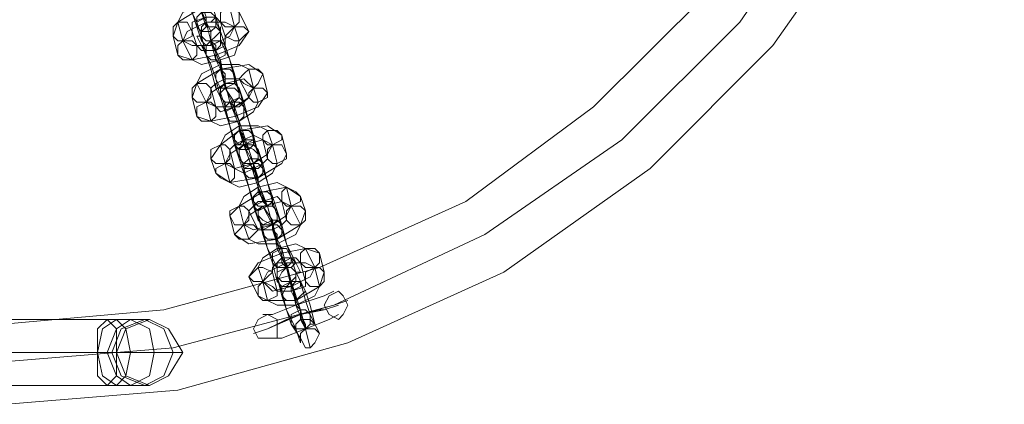
# Model space of a CAD drawing. Units: millimetres. Extents: x 5 to 20005, y -12309 to 789.
# Drawn here: x 1211 to 1452, y -6006 to -5912 of the extents above; entities that cross this region are included whole.
import ezdxf

# ---------------------------------------------------------------- set-up
doc = ezdxf.new("R2010")
doc.units = ezdxf.units.MM
doc.header["$MEASUREMENT"] = 0

# ---------------------------------------------------------------- blocks, each defined once
blk = doc.blocks.new('WMF0')
at = {"color": 253, "lineweight": 0}
for points in [[(5.20492, -5.2984), (5.20739, -5.32131), (5.21296, -5.34298), (5.22287, -5.36403), (5.23587, -5.3826), (5.25197, -5.3987), (5.27054, -5.41232), (5.29159, -5.42161), (5.31388, -5.4278), (5.33617, -5.42966), (5.35908, -5.4278), (5.38136, -5.42161), (5.4018, -5.41232), (5.42099, -5.3987), (5.43708, -5.3826), (5.45009, -5.36403), (5.45937, -5.34298), (5.46556, -5.32131), (5.46742, -5.2984)], [(5.21049, -5.2984), (5.21235, -5.32007), (5.21792, -5.34112), (5.2272, -5.36155), (5.24021, -5.37951), (5.25568, -5.39498), (5.27364, -5.40737), (5.29345, -5.41665), (5.3145, -5.42223), (5.33617, -5.42408), (5.35846, -5.42223), (5.37951, -5.41665), (5.39932, -5.40737), (5.41727, -5.39498), (5.43275, -5.37951), (5.44513, -5.36155), (5.45442, -5.34112), (5.45999, -5.32007), (5.46247, -5.2984)], [(5.21049, -5.2984), (5.21235, -5.32007), (5.21792, -5.34112), (5.2272, -5.36155), (5.24021, -5.37951), (5.25568, -5.39498), (5.27364, -5.40737), (5.29345, -5.41665), (5.3145, -5.42223), (5.33617, -5.42408), (5.35846, -5.42223), (5.37951, -5.41665), (5.39932, -5.40737), (5.41727, -5.39498), (5.43275, -5.37951), (5.44513, -5.36155), (5.45442, -5.34112), (5.45999, -5.32007), (5.46247, -5.2984)], [(5.21606, -5.2984), (5.21792, -5.31945), (5.22287, -5.33988), (5.23216, -5.35846), (5.24392, -5.37579), (5.25878, -5.39065), (5.27611, -5.40303), (5.29531, -5.4117), (5.31574, -5.41727), (5.33617, -5.41913), (5.35722, -5.41727), (5.37765, -5.4117), (5.39684, -5.40303), (5.41356, -5.39065), (5.42842, -5.37579), (5.4408, -5.35846), (5.44947, -5.33988), (5.45504, -5.31945), (5.4569, -5.2984)], [(5.36341, -5.38075), (5.36217, -5.37827), (5.36093, -5.37517), (5.36031, -5.37208)], [(5.36155, -5.38013), (5.36093, -5.37827), (5.36031, -5.37579), (5.3597, -5.37393)], [(5.36093, -5.37393), (5.36155, -5.37641), (5.36279, -5.37951), (5.36341, -5.38198), (5.36341, -5.3826)], [(5.36279, -5.37455), (5.36341, -5.37641), (5.36403, -5.37889), (5.36465, -5.38075)], [(5.36031, -5.37579), (5.36031, -5.37703), (5.36155, -5.37951), (5.36217, -5.38136), (5.36217, -5.38198)], [(5.36155, -5.37641), (5.36217, -5.37703), (5.36279, -5.37889), (5.36279, -5.38013)], [(5.36712, -5.37827), (5.36589, -5.37765), (5.36217, -5.37765), (5.35908, -5.37951), (5.35846, -5.38136)], [(5.36589, -5.37765), (5.36465, -5.37703), (5.36217, -5.37703), (5.3597, -5.37827), (5.35908, -5.37951)], [(5.36279, -5.37951), (5.36217, -5.37827), (5.36217, -5.37765), (5.36217, -5.37703)], [(5.36217, -5.37765), (5.36217, -5.37827), (5.36279, -5.37951)], [(5.36651, -5.38013), (5.36589, -5.37765)], [(5.36465, -5.37951), (5.36403, -5.37889), (5.36279, -5.37889), (5.36093, -5.37951), (5.36093, -5.38075)], [(5.36279, -5.38013), (5.36217, -5.37827)], [(5.36465, -5.38075), (5.36403, -5.37889)], [(5.36836, -5.38075), (5.36712, -5.37827)], [(5.35908, -5.37951), (5.3597, -5.38198)], [(5.36651, -5.38013), (5.36527, -5.37951), (5.36279, -5.37951), (5.36031, -5.38075), (5.3597, -5.38198)], [(5.3597, -5.38198), (5.36093, -5.3826), (5.36341, -5.3826), (5.36589, -5.38136), (5.36651, -5.38013)], [(5.36217, -5.38198), (5.36155, -5.38013)], [(5.36279, -5.37951), (5.36341, -5.38198)], [(5.36527, -5.38817), (5.36465, -5.38508), (5.36341, -5.38198), (5.36279, -5.37951)], [(5.36527, -5.38136), (5.36465, -5.37951)], [(5.36651, -5.38632), (5.36589, -5.38446), (5.36465, -5.38198), (5.36465, -5.38013), (5.36465, -5.38075)], [(5.36712, -5.38198), (5.36651, -5.38013)], [(5.35846, -5.38136), (5.35908, -5.38384)], [(5.35908, -5.38384), (5.36093, -5.38446), (5.36403, -5.38384), (5.36712, -5.3826), (5.36836, -5.38075)], [(5.36093, -5.38075), (5.36155, -5.3826)], [(5.36403, -5.38694), (5.36341, -5.38508), (5.36217, -5.3826), (5.36155, -5.38136), (5.36217, -5.38136)], [(5.36155, -5.3826), (5.36217, -5.38322), (5.36403, -5.38322), (5.36527, -5.3826), (5.36527, -5.38136)], [(5.36217, -5.38136), (5.36279, -5.38384)], [(5.36341, -5.3826), (5.36341, -5.38075)], [(5.36465, -5.38075), (5.36527, -5.3826)], [(5.3597, -5.38198), (5.36093, -5.38446)], [(5.36093, -5.38446), (5.36217, -5.38508), (5.36465, -5.38446), (5.36651, -5.38384), (5.36712, -5.38198)], [(5.36341, -5.38198), (5.36403, -5.38446)], [(5.36465, -5.3857), (5.36465, -5.38446), (5.36403, -5.38322), (5.36341, -5.38198)], [(5.36341, -5.38198), (5.36465, -5.38446), (5.36527, -5.38817), (5.36651, -5.39065), (5.36651, -5.39003)], [(5.36341, -5.38198), (5.36403, -5.3826), (5.36403, -5.38384), (5.36403, -5.38446), (5.36465, -5.38508)], [(5.36403, -5.38446), (5.36403, -5.38384), (5.36403, -5.3826), (5.36341, -5.38198)], [(5.36527, -5.3826), (5.36589, -5.38446), (5.36651, -5.38694), (5.36712, -5.38879)], [(5.36279, -5.38384), (5.36341, -5.3857), (5.36403, -5.38817), (5.36465, -5.38941)], [(5.37022, -5.38632), (5.36836, -5.38508), (5.36465, -5.3857), (5.36155, -5.38756), (5.36093, -5.38941)], [(5.36836, -5.3857), (5.36712, -5.38508), (5.36465, -5.38508), (5.36217, -5.38632), (5.36155, -5.38756)], [(5.36403, -5.38446), (5.36465, -5.3857), (5.36527, -5.38694), (5.36527, -5.38817)], [(5.36527, -5.38756), (5.36527, -5.38632), (5.36465, -5.3857), (5.36465, -5.38508)], [(5.36527, -5.38817), (5.36465, -5.3857)], [(5.36465, -5.3857), (5.36527, -5.38632), (5.36527, -5.38756)], [(5.36712, -5.38879), (5.36651, -5.38632)], [(5.36898, -5.38817), (5.36836, -5.3857)], [(5.37084, -5.38879), (5.37022, -5.38632)], [(5.36155, -5.38756), (5.36279, -5.39003)], [(5.36898, -5.38817), (5.36774, -5.38694), (5.36527, -5.38756), (5.36341, -5.38879), (5.36279, -5.39003)], [(5.36712, -5.38694), (5.36651, -5.38694), (5.36527, -5.38694), (5.36403, -5.38756), (5.36341, -5.38817)], [(5.36465, -5.38941), (5.36403, -5.38694)], [(5.36527, -5.38756), (5.36589, -5.39003)], [(5.36774, -5.3956), (5.36712, -5.39313), (5.36589, -5.39003), (5.36527, -5.38756)], [(5.36836, -5.38941), (5.36712, -5.38694)], [(5.36155, -5.39189), (5.36341, -5.39251), (5.36651, -5.39189), (5.3696, -5.39065), (5.37084, -5.38879)], [(5.36279, -5.39003), (5.36403, -5.39065), (5.36651, -5.39065), (5.36836, -5.38941), (5.36898, -5.38817)], [(5.36341, -5.38817), (5.36403, -5.39065)], [(5.36651, -5.39498), (5.36589, -5.39313), (5.36527, -5.39065), (5.36465, -5.38879), (5.36465, -5.38941)], [(5.36651, -5.39003), (5.36527, -5.38817)], [(5.36712, -5.38817), (5.36774, -5.39065)], [(5.36898, -5.39437), (5.36836, -5.39251), (5.36774, -5.39003), (5.36712, -5.38817)], [(5.3696, -5.39003), (5.36898, -5.38817)], [(5.36093, -5.38941), (5.36155, -5.39189)], [(5.36279, -5.39003), (5.36341, -5.39251)], [(5.36341, -5.39251), (5.36465, -5.39313), (5.36712, -5.39251), (5.36898, -5.39127), (5.3696, -5.39003)], [(5.36403, -5.39065), (5.36465, -5.39127), (5.36651, -5.39065), (5.36774, -5.39003), (5.36836, -5.38941)], [(5.36465, -5.38941), (5.36527, -5.39127)], [(5.36589, -5.39003), (5.36712, -5.39251)], [(5.36712, -5.39375), (5.36712, -5.39251), (5.36651, -5.39065), (5.36589, -5.39003)], [(5.36589, -5.39003), (5.36712, -5.39251), (5.36836, -5.39622), (5.36898, -5.39808)], [(5.36651, -5.39003), (5.36651, -5.39065), (5.36651, -5.39127), (5.36712, -5.39251)], [(5.36712, -5.39251), (5.36651, -5.39127), (5.36651, -5.39065), (5.36651, -5.39003)], [(5.36527, -5.39127), (5.36589, -5.39313), (5.36651, -5.3956), (5.36712, -5.39746)], [(5.36774, -5.39065), (5.36836, -5.39251), (5.36898, -5.39498), (5.3696, -5.39684)], [(5.3727, -5.39437), (5.37084, -5.39313), (5.36712, -5.39375), (5.36465, -5.3956), (5.36341, -5.39746)], [(5.37084, -5.39375), (5.3696, -5.39313), (5.36712, -5.39313), (5.36527, -5.39437), (5.36465, -5.3956)], [(5.36712, -5.39251), (5.36712, -5.39313), (5.36774, -5.39498), (5.36836, -5.39622), (5.36774, -5.3956)], [(5.36774, -5.3956), (5.36774, -5.39498), (5.36774, -5.39437), (5.36712, -5.39375), (5.36712, -5.39313)], [(5.37022, -5.39498), (5.36898, -5.39437), (5.36774, -5.39498), (5.36651, -5.3956), (5.36589, -5.39622)], [(5.36774, -5.3956), (5.36712, -5.39375)], [(5.36712, -5.39375), (5.36774, -5.39437), (5.36774, -5.39498), (5.36774, -5.3956)], [(5.3696, -5.39684), (5.36898, -5.39437)], [(5.37146, -5.3956), (5.37084, -5.39375)], [(5.37332, -5.39684), (5.3727, -5.39437)], [(5.36465, -5.3956), (5.36527, -5.39808)], [(5.37146, -5.3956), (5.37022, -5.39498), (5.36774, -5.3956), (5.36589, -5.39684), (5.36527, -5.39808)], [(5.36527, -5.39808), (5.36651, -5.3987), (5.36898, -5.39808), (5.37084, -5.39684), (5.37146, -5.3956)], [(5.36712, -5.39746), (5.36651, -5.39498)], [(5.36898, -5.39808), (5.36774, -5.3956)], [(5.36774, -5.3956), (5.36898, -5.39808)], [(5.37084, -5.40365), (5.3696, -5.40118), (5.36836, -5.39746), (5.36774, -5.3956)], [(5.37084, -5.39746), (5.37022, -5.39498)], [(5.37208, -5.39808), (5.37146, -5.3956)], [(5.36403, -5.39932), (5.36589, -5.40056), (5.3696, -5.39994), (5.3727, -5.39808), (5.37332, -5.39684)], [(5.36589, -5.39622), (5.36651, -5.3987)], [(5.36898, -5.40303), (5.36836, -5.40118), (5.36774, -5.3987), (5.36712, -5.39684), (5.36712, -5.39746)], [(5.3696, -5.39622), (5.37022, -5.3987)], [(5.37146, -5.40241), (5.37084, -5.40056), (5.37022, -5.39808), (5.3696, -5.39622)], [(5.36341, -5.39746), (5.36403, -5.39932)], [(5.36527, -5.39808), (5.36589, -5.40056)], [(5.36589, -5.40056), (5.36712, -5.40118), (5.3696, -5.40056), (5.37146, -5.39932), (5.37208, -5.39808)], [(5.36651, -5.3987), (5.36774, -5.39932), (5.36898, -5.3987), (5.37022, -5.39808), (5.37084, -5.39746)], [(5.36712, -5.39746), (5.36774, -5.39932)], [(5.3696, -5.4018), (5.3696, -5.40056), (5.36898, -5.3987), (5.36836, -5.39808), (5.36898, -5.39808)], [(5.36898, -5.39808), (5.36898, -5.3987), (5.36898, -5.39932), (5.3696, -5.40056)], [(5.3696, -5.40056), (5.36898, -5.39932), (5.36898, -5.3987), (5.36898, -5.39808)], [(5.36898, -5.39808), (5.3696, -5.39994)], [(5.36898, -5.39808), (5.3696, -5.40056), (5.37084, -5.40365), (5.37146, -5.40613)], [(5.36774, -5.39932), (5.36836, -5.40118), (5.36898, -5.40365), (5.3696, -5.40551)], [(5.37022, -5.3987), (5.37084, -5.40056), (5.37146, -5.40303), (5.37208, -5.40489), (5.37208, -5.40427)], [(5.37332, -5.40118), (5.37208, -5.40056), (5.3696, -5.40118), (5.36774, -5.40241), (5.36712, -5.40365)], [(5.3696, -5.39994), (5.3696, -5.40118), (5.37022, -5.40303), (5.37084, -5.40365)], [(5.37517, -5.40241), (5.37332, -5.40118), (5.37022, -5.4018), (5.36712, -5.40365), (5.36589, -5.40489)], [(5.37084, -5.40365), (5.37022, -5.40303), (5.37022, -5.40241), (5.3696, -5.40118)], [(5.3696, -5.40118), (5.37022, -5.40241), (5.37022, -5.40303), (5.37084, -5.40365)], [(5.37084, -5.40365), (5.3696, -5.4018)], [(5.37393, -5.40365), (5.37332, -5.40118)], [(5.37393, -5.40365), (5.3727, -5.40303), (5.37022, -5.40365), (5.36836, -5.40489), (5.36774, -5.40613)], [(5.3727, -5.40303), (5.37208, -5.40241), (5.37022, -5.40303), (5.36898, -5.40365), (5.36836, -5.40427)], [(5.3696, -5.40551), (5.36898, -5.40303)], [(5.37208, -5.40427), (5.37146, -5.40241)], [(5.37332, -5.40551), (5.3727, -5.40303)], [(5.37579, -5.40427), (5.37517, -5.40241)], [(5.36651, -5.40737), (5.36836, -5.40861), (5.37208, -5.40799), (5.37517, -5.40613), (5.37579, -5.40427)], [(5.36712, -5.40365), (5.36774, -5.40613)], [(5.36774, -5.40613), (5.36898, -5.40675), (5.37146, -5.40613), (5.37332, -5.40489), (5.37393, -5.40365)], [(5.36836, -5.40427), (5.3696, -5.40675)], [(5.37022, -5.40365), (5.37146, -5.40613)], [(5.37332, -5.4117), (5.37208, -5.40922), (5.37146, -5.40551), (5.37022, -5.40365)], [(5.37146, -5.40613), (5.37084, -5.40365)], [(5.37208, -5.40427), (5.3727, -5.40675)], [(5.37393, -5.41046), (5.37332, -5.40861), (5.3727, -5.40613), (5.37208, -5.40427)], [(5.37517, -5.40613), (5.37393, -5.40365)], [(5.36589, -5.40489), (5.36651, -5.40737)], [(5.3696, -5.40489), (5.37022, -5.40737)], [(5.37146, -5.41108), (5.37084, -5.40922), (5.37022, -5.40675), (5.3696, -5.40489)], [(5.3696, -5.40675), (5.37022, -5.40675), (5.37146, -5.40675), (5.3727, -5.40613), (5.37332, -5.40551)], [(5.3727, -5.40922), (5.37208, -5.40861), (5.37146, -5.40675), (5.37146, -5.40551), (5.37146, -5.40613)], [(5.36774, -5.40613), (5.36836, -5.40799)], [(5.36836, -5.40799), (5.3696, -5.40861), (5.37208, -5.40861), (5.37455, -5.40737), (5.37517, -5.40613)], [(5.37022, -5.40737), (5.37084, -5.40922), (5.37208, -5.4117), (5.37208, -5.41356)], [(5.37146, -5.40613), (5.37208, -5.40799)], [(5.37146, -5.40613), (5.37208, -5.40861), (5.37332, -5.4117), (5.37393, -5.41418)], [(5.37146, -5.40613), (5.37146, -5.40675), (5.37208, -5.40737), (5.37208, -5.40799), (5.37208, -5.40861)], [(5.37208, -5.40799), (5.37208, -5.40737), (5.37146, -5.40675), (5.37146, -5.40613)], [(5.3727, -5.40675), (5.37332, -5.40861), (5.37455, -5.41108), (5.37517, -5.41232), (5.37455, -5.41232)], [(5.37579, -5.40922), (5.37455, -5.40861), (5.37208, -5.40922), (5.37022, -5.41046), (5.3696, -5.4117)], [(5.37208, -5.40799), (5.3727, -5.40922), (5.3727, -5.41108), (5.37332, -5.4117)], [(5.37765, -5.40984), (5.37579, -5.40922), (5.3727, -5.40984), (5.3696, -5.41108), (5.36836, -5.41294)], [(5.37332, -5.4117), (5.3727, -5.41108), (5.3727, -5.41046), (5.3727, -5.40922), (5.37208, -5.40922)], [(5.3727, -5.40922), (5.3727, -5.41046), (5.3727, -5.41108), (5.37332, -5.4117)], [(5.37332, -5.4117), (5.3727, -5.40922)], [(5.37703, -5.4117), (5.37579, -5.40922)], [(5.37827, -5.41232), (5.37765, -5.40984)], [(5.37703, -5.4117), (5.37579, -5.41108), (5.37332, -5.41108), (5.37084, -5.41232), (5.37022, -5.41356)], [(5.37517, -5.41108), (5.37455, -5.41046), (5.3727, -5.41046), (5.37146, -5.4117), (5.37146, -5.41232)], [(5.37208, -5.41356), (5.37146, -5.41108)], [(5.37579, -5.41975), (5.37517, -5.41727), (5.37393, -5.41356), (5.37332, -5.41108), (5.37332, -5.4117)], [(5.37455, -5.41232), (5.37393, -5.41046)], [(5.37579, -5.41356), (5.37517, -5.41108)], [(5.3696, -5.4117), (5.37022, -5.41356)], [(5.3696, -5.41542), (5.37084, -5.41603), (5.37455, -5.41603), (5.37765, -5.41418), (5.37827, -5.41232)], [(5.37022, -5.41356), (5.37146, -5.4148), (5.37393, -5.41418), (5.37641, -5.41294), (5.37703, -5.4117)], [(5.37146, -5.41232), (5.37208, -5.4148)], [(5.37393, -5.41418), (5.37332, -5.4117)], [(5.37332, -5.4117), (5.37393, -5.41356)], [(5.37455, -5.41232), (5.37579, -5.4148)], [(5.37641, -5.41789), (5.37579, -5.41603), (5.37517, -5.41356), (5.37455, -5.41232)], [(5.37765, -5.41418), (5.37703, -5.4117)], [(5.36836, -5.41294), (5.3696, -5.41542)], [(5.37022, -5.41356), (5.37084, -5.41603)], [(5.37208, -5.41294), (5.3727, -5.41542)], [(5.37393, -5.41913), (5.37332, -5.41727), (5.3727, -5.4148), (5.37208, -5.41294)], [(5.37208, -5.4148), (5.3727, -5.4148), (5.37393, -5.4148), (5.37579, -5.41418), (5.37579, -5.41356)], [(5.37393, -5.41356), (5.37455, -5.41603)], [(5.37517, -5.41727), (5.37455, -5.41603), (5.37393, -5.4148), (5.37393, -5.41356)], [(5.37393, -5.41356), (5.37455, -5.41665), (5.37579, -5.41975), (5.37641, -5.42223)], [(5.37022, -5.41789), (5.37146, -5.41789), (5.37455, -5.41665), (5.37827, -5.41542), (5.37951, -5.4148)], [(5.37084, -5.41603), (5.37208, -5.41665), (5.37455, -5.41665), (5.37703, -5.41542), (5.37765, -5.41418)], [(5.37393, -5.41418), (5.37455, -5.41542), (5.37455, -5.41603), (5.37455, -5.41665)], [(5.37455, -5.41603), (5.37455, -5.41542), (5.37393, -5.41418)], [(5.37579, -5.4148), (5.37641, -5.41665), (5.37703, -5.41913), (5.37765, -5.42037)], [(5.36898, -5.42037), (5.37084, -5.41975), (5.37517, -5.41789), (5.37951, -5.41665), (5.38136, -5.41603)], [(5.37827, -5.41542), (5.37455, -5.41665), (5.37146, -5.41789), (5.37022, -5.41789)], [(5.3727, -5.41542), (5.37332, -5.41727), (5.37455, -5.41975), (5.37517, -5.42161), (5.37517, -5.42099)], [(5.37455, -5.41603), (5.37517, -5.41727), (5.37517, -5.41851), (5.37579, -5.41975)], [(5.37951, -5.41665), (5.37517, -5.41789), (5.37084, -5.41975), (5.36898, -5.42037)], [(5.37084, -5.41975), (5.37208, -5.41913), (5.37517, -5.41789), (5.37827, -5.41727), (5.38013, -5.41665)], [(5.37827, -5.41727), (5.37517, -5.41789), (5.37208, -5.41913), (5.37084, -5.41975)], [(5.37208, -5.41913), (5.37332, -5.41851), (5.37517, -5.41789), (5.37765, -5.41727), (5.37827, -5.41727)], [(5.37765, -5.41727), (5.37517, -5.41789), (5.37332, -5.41851), (5.37208, -5.41913)], [(5.37579, -5.41975), (5.37579, -5.41913), (5.37517, -5.41789), (5.37517, -5.41727), (5.37455, -5.41665)], [(5.37455, -5.41665), (5.37517, -5.41727), (5.37517, -5.41789), (5.37579, -5.41913), (5.37579, -5.41975)], [(5.37579, -5.41913), (5.37517, -5.41789), (5.37517, -5.41727), (5.37455, -5.41665)], [(5.37517, -5.41727), (5.37517, -5.41789), (5.37579, -5.41913), (5.37579, -5.41975)], [(5.37579, -5.41975), (5.37517, -5.41727)], [(5.31698, -5.41851), (5.34979, -5.41851)], [(5.34979, -5.41851), (5.3535, -5.41851), (5.35536, -5.41851)], [(5.37146, -5.42099), (5.3727, -5.42099), (5.37579, -5.41975), (5.37889, -5.41851), (5.38013, -5.41789)], [(5.37889, -5.41851), (5.37579, -5.41975), (5.3727, -5.42099), (5.37146, -5.42099)], [(5.37765, -5.42037), (5.37641, -5.41789)], [(5.37517, -5.42099), (5.37393, -5.41913)], [(5.37641, -5.42223), (5.37579, -5.41975)], [(5.31574, -5.42285), (5.34855, -5.42285)], [(5.31883, -5.42285), (5.35103, -5.42285)], [(5.34855, -5.42285), (5.35041, -5.42285), (5.35103, -5.42285)], [(5.35103, -5.42285), (5.35722, -5.42285), (5.3597, -5.42285)], [(5.31698, -5.42718), (5.34979, -5.42718)], [(5.34979, -5.42718), (5.3535, -5.42718), (5.35536, -5.42718)]]:
    blk.add_lwpolyline(points, dxfattribs=at)
for points in [[(5.36712, -5.37827), (5.36651, -5.37765), (5.36589, -5.37765), (5.36465, -5.37827), (5.36465, -5.37951), (5.36527, -5.38013), (5.36651, -5.38013), (5.36712, -5.37951), (5.36712, -5.37827)], [(5.36403, -5.37889), (5.36341, -5.37827), (5.36217, -5.37827), (5.36155, -5.37889), (5.36155, -5.38013), (5.36217, -5.38075), (5.36341, -5.38075), (5.36403, -5.38013), (5.36403, -5.37889)], [(5.36403, -5.37889), (5.36341, -5.37951), (5.36279, -5.37951), (5.36155, -5.38013), (5.36155, -5.37951), (5.36279, -5.37889), (5.36341, -5.37889), (5.36403, -5.37889)], [(5.35846, -5.38136), (5.35846, -5.38013), (5.35908, -5.37951), (5.36031, -5.37951), (5.36093, -5.38075), (5.36093, -5.38136), (5.3597, -5.38198), (5.35908, -5.38198), (5.35846, -5.38136)], [(5.36217, -5.38136), (5.36217, -5.38013), (5.36279, -5.37951), (5.36403, -5.37951), (5.36465, -5.38075), (5.36403, -5.38136), (5.36341, -5.38198), (5.36279, -5.38198), (5.36217, -5.38136)], [(5.36465, -5.38075), (5.36403, -5.38013), (5.36279, -5.38013), (5.36217, -5.38075), (5.36217, -5.38198), (5.36279, -5.3826), (5.36341, -5.3826), (5.36465, -5.38198), (5.36465, -5.38075)], [(5.36836, -5.38075), (5.36774, -5.38013), (5.36651, -5.38013), (5.36589, -5.38075), (5.36527, -5.38136), (5.36651, -5.38198), (5.36712, -5.38198), (5.36774, -5.38136), (5.36836, -5.38075)], [(5.35908, -5.38384), (5.35908, -5.3826), (5.3597, -5.38198), (5.36093, -5.38198), (5.36155, -5.3826), (5.36155, -5.38384), (5.36093, -5.38446), (5.3597, -5.38446), (5.35908, -5.38384)], [(5.36217, -5.3826), (5.36279, -5.38322), (5.36403, -5.38322), (5.36465, -5.3826), (5.36465, -5.38198), (5.36341, -5.38198), (5.36279, -5.3826), (5.36217, -5.3826)], [(5.36279, -5.38384), (5.36279, -5.3826), (5.36341, -5.38198), (5.36465, -5.38198), (5.36527, -5.3826), (5.36527, -5.38384), (5.36403, -5.38446), (5.36341, -5.38446), (5.36279, -5.38384)], [(5.36651, -5.38632), (5.36589, -5.3857), (5.36465, -5.3857), (5.36403, -5.38632), (5.36403, -5.38694), (5.36465, -5.38817), (5.36527, -5.38817), (5.36651, -5.38756), (5.36651, -5.38632)], [(5.37022, -5.38632), (5.3696, -5.3857), (5.36836, -5.3857), (5.36774, -5.38632), (5.36712, -5.38694), (5.36774, -5.38756), (5.36898, -5.38817), (5.3696, -5.38756), (5.37022, -5.38632)], [(5.36093, -5.38941), (5.36093, -5.38817), (5.36155, -5.38756), (5.36279, -5.38756), (5.36341, -5.38817), (5.36341, -5.38941), (5.36279, -5.39003), (5.36155, -5.39003), (5.36093, -5.38941)], [(5.36651, -5.38694), (5.36651, -5.38756), (5.36527, -5.38817), (5.36465, -5.38817), (5.36403, -5.38817), (5.36403, -5.38756), (5.36527, -5.38694), (5.36589, -5.38694), (5.36651, -5.38694)], [(5.36465, -5.38941), (5.36465, -5.38817), (5.36527, -5.38756), (5.36651, -5.38756), (5.36712, -5.38817), (5.36712, -5.38941), (5.36589, -5.39003), (5.36527, -5.39003), (5.36465, -5.38941)], [(5.36712, -5.38879), (5.36651, -5.38817), (5.36527, -5.38817), (5.36465, -5.38879), (5.36465, -5.38941), (5.36527, -5.39003), (5.36651, -5.39003), (5.36712, -5.38941), (5.36712, -5.38879)], [(5.37084, -5.38879), (5.37022, -5.38817), (5.36898, -5.38817), (5.36836, -5.38879), (5.36836, -5.38941), (5.36898, -5.39003), (5.3696, -5.39003), (5.37084, -5.38941), (5.37084, -5.38879)], [(5.36155, -5.39189), (5.36155, -5.39065), (5.36279, -5.39003), (5.36341, -5.39003), (5.36403, -5.39065), (5.36403, -5.39189), (5.36341, -5.39251), (5.36217, -5.39251), (5.36155, -5.39189)], [(5.36527, -5.39065), (5.36527, -5.39127), (5.36651, -5.39065), (5.36712, -5.39065), (5.36774, -5.39003), (5.36712, -5.38941), (5.36589, -5.39003), (5.36527, -5.39003), (5.36527, -5.39065)], [(5.36527, -5.39127), (5.36527, -5.39065), (5.36589, -5.39003), (5.36712, -5.39003), (5.36774, -5.39065), (5.36774, -5.39189), (5.36712, -5.39251), (5.36589, -5.39251), (5.36527, -5.39127)], [(5.36898, -5.39437), (5.36836, -5.39375), (5.36712, -5.39375), (5.36651, -5.39437), (5.36651, -5.39498), (5.36712, -5.3956), (5.36774, -5.3956), (5.36898, -5.39498), (5.36898, -5.39437)], [(5.3727, -5.39437), (5.37208, -5.39375), (5.37084, -5.39375), (5.37022, -5.39437), (5.37022, -5.39498), (5.37084, -5.3956), (5.37146, -5.3956), (5.3727, -5.39498), (5.3727, -5.39437)], [(5.36341, -5.39746), (5.36341, -5.39622), (5.36465, -5.3956), (5.36527, -5.3956), (5.36589, -5.39622), (5.36589, -5.39746), (5.36527, -5.39808), (5.36403, -5.39808), (5.36341, -5.39746)], [(5.36898, -5.39498), (5.36898, -5.3956), (5.36836, -5.39622), (5.36712, -5.39622), (5.36651, -5.3956), (5.36712, -5.3956), (5.36774, -5.39498), (5.36898, -5.39498)], [(5.3696, -5.39684), (5.36898, -5.39622), (5.36774, -5.3956), (5.36712, -5.39622), (5.36712, -5.39746), (5.36774, -5.39808), (5.36898, -5.39808), (5.3696, -5.39746), (5.3696, -5.39684)], [(5.36712, -5.39746), (5.36712, -5.39622), (5.36774, -5.3956), (5.36898, -5.3956), (5.3696, -5.39622), (5.3696, -5.39746), (5.36898, -5.39808), (5.36774, -5.39808), (5.36712, -5.39746)], [(5.37332, -5.39684), (5.3727, -5.3956), (5.37146, -5.3956), (5.37084, -5.39622), (5.37084, -5.39746), (5.37146, -5.39808), (5.37208, -5.39808), (5.37332, -5.39746), (5.37332, -5.39684)], [(5.36403, -5.39932), (5.36403, -5.3987), (5.36527, -5.39808), (5.36589, -5.39808), (5.36651, -5.3987), (5.36651, -5.39994), (5.36589, -5.40056), (5.36465, -5.39994), (5.36403, -5.39932)], [(5.36774, -5.3987), (5.36898, -5.3987), (5.3696, -5.3987), (5.37022, -5.39808), (5.3696, -5.39746), (5.36836, -5.39746), (5.36774, -5.39808), (5.36774, -5.3987)], [(5.36774, -5.39932), (5.36774, -5.3987), (5.36898, -5.39808), (5.3696, -5.39808), (5.37022, -5.3987), (5.37022, -5.39932), (5.3696, -5.39994), (5.36836, -5.39994), (5.36774, -5.39932)], [(5.37146, -5.40241), (5.37084, -5.4018), (5.3696, -5.4018), (5.36898, -5.40241), (5.36898, -5.40303), (5.3696, -5.40365), (5.37084, -5.40365), (5.37146, -5.40303), (5.37146, -5.40241)], [(5.37517, -5.40241), (5.37455, -5.4018), (5.37332, -5.40118), (5.3727, -5.4018), (5.3727, -5.40303), (5.37332, -5.40365), (5.37393, -5.40365), (5.37517, -5.40303), (5.37517, -5.40241)], [(5.37146, -5.40303), (5.37146, -5.40365), (5.37084, -5.40365), (5.3696, -5.40427), (5.36898, -5.40365), (5.3696, -5.40303), (5.37022, -5.40303), (5.37146, -5.40303)], [(5.36589, -5.40489), (5.36589, -5.40427), (5.36712, -5.40365), (5.36774, -5.40365), (5.36836, -5.40427), (5.36836, -5.40551), (5.36774, -5.40613), (5.36651, -5.40613), (5.36589, -5.40489)], [(5.3696, -5.40489), (5.3696, -5.40427), (5.37022, -5.40365), (5.37146, -5.40365), (5.37208, -5.40427), (5.37208, -5.40551), (5.37146, -5.40613), (5.37022, -5.40551), (5.3696, -5.40489)], [(5.37208, -5.40427), (5.37146, -5.40365), (5.37084, -5.40365), (5.3696, -5.40427), (5.3696, -5.40551), (5.37022, -5.40613), (5.37146, -5.40613), (5.37208, -5.40551), (5.37208, -5.40427)], [(5.37579, -5.40427), (5.37517, -5.40365), (5.37393, -5.40365), (5.37332, -5.40427), (5.37332, -5.40551), (5.37393, -5.40613), (5.37517, -5.40613), (5.37579, -5.40551), (5.37579, -5.40427)], [(5.37022, -5.40675), (5.37084, -5.40675), (5.37146, -5.40675), (5.3727, -5.40613), (5.37208, -5.40551), (5.37146, -5.40551), (5.37022, -5.40613), (5.37022, -5.40675)], [(5.36651, -5.40737), (5.36712, -5.40675), (5.36774, -5.40613), (5.36898, -5.40613), (5.3696, -5.40675), (5.36898, -5.40737), (5.36836, -5.40799), (5.36712, -5.40799), (5.36651, -5.40737)], [(5.37022, -5.40737), (5.37022, -5.40675), (5.37146, -5.40613), (5.37208, -5.40613), (5.3727, -5.40675), (5.3727, -5.40737), (5.37208, -5.40799), (5.37084, -5.40799), (5.37022, -5.40737)], [(5.37393, -5.41046), (5.37332, -5.40922), (5.3727, -5.40922), (5.37146, -5.40984), (5.37146, -5.41108), (5.37208, -5.4117), (5.37332, -5.4117), (5.37393, -5.41108), (5.37393, -5.41046)], [(5.37765, -5.40984), (5.37703, -5.40922), (5.37579, -5.40922), (5.37517, -5.40984), (5.37517, -5.41108), (5.37579, -5.4117), (5.37703, -5.4117), (5.37765, -5.41108), (5.37765, -5.40984)], [(5.37455, -5.41108), (5.37393, -5.4117), (5.37332, -5.4117), (5.37208, -5.41232), (5.37208, -5.4117), (5.37208, -5.41108), (5.3727, -5.41108), (5.37393, -5.41046), (5.37455, -5.41108)], [(5.36836, -5.41294), (5.36898, -5.41232), (5.3696, -5.4117), (5.37022, -5.4117), (5.37146, -5.41232), (5.37084, -5.41294), (5.37022, -5.41356), (5.36898, -5.41356), (5.36836, -5.41294)], [(5.37455, -5.41232), (5.37393, -5.4117), (5.37332, -5.4117), (5.3727, -5.41232), (5.37208, -5.41356), (5.3727, -5.41418), (5.37393, -5.41418), (5.37455, -5.41356), (5.37455, -5.41232)], [(5.37208, -5.41294), (5.37208, -5.41232), (5.37332, -5.4117), (5.37393, -5.4117), (5.37455, -5.41232), (5.37455, -5.41294), (5.37393, -5.41356), (5.3727, -5.41356), (5.37208, -5.41294)], [(5.37827, -5.41232), (5.37765, -5.4117), (5.37703, -5.4117), (5.37579, -5.41232), (5.37579, -5.41356), (5.37641, -5.41418), (5.37765, -5.41418), (5.37827, -5.41356), (5.37827, -5.41232)], [(5.3696, -5.41542), (5.3696, -5.41418), (5.37022, -5.41356), (5.37146, -5.41418), (5.37208, -5.4148), (5.37208, -5.41542), (5.37084, -5.41603), (5.37022, -5.41603), (5.3696, -5.41542)], [(5.3727, -5.41542), (5.37332, -5.41418), (5.37393, -5.41356), (5.37517, -5.41356), (5.37579, -5.4148), (5.37517, -5.41542), (5.37455, -5.41603), (5.37332, -5.41603), (5.3727, -5.41542)], [(5.3727, -5.4148), (5.37332, -5.4148), (5.37393, -5.4148), (5.37517, -5.41418), (5.37517, -5.41356), (5.37455, -5.41356), (5.37393, -5.41356), (5.3727, -5.41418), (5.3727, -5.4148)], [(5.38136, -5.41665), (5.38075, -5.41542), (5.38013, -5.4148), (5.37889, -5.41542), (5.37827, -5.41665), (5.37889, -5.41789), (5.38013, -5.41851), (5.38075, -5.41789), (5.38136, -5.41665)], [(5.37641, -5.41789), (5.37579, -5.41727), (5.37517, -5.41727), (5.37393, -5.41789), (5.37393, -5.41913), (5.37455, -5.41975), (5.37579, -5.41975), (5.37641, -5.41913), (5.37641, -5.41789)], [(5.34979, -5.41851), (5.34855, -5.41975), (5.34855, -5.42285), (5.34855, -5.42594), (5.34979, -5.42718), (5.35103, -5.42594), (5.35103, -5.42285), (5.35103, -5.41975), (5.34979, -5.41851)], [(5.35103, -5.42718), (5.34917, -5.42594), (5.34855, -5.42285), (5.34917, -5.41975), (5.35103, -5.41851), (5.35227, -5.41975), (5.35288, -5.42285), (5.35227, -5.42594), (5.35103, -5.42718)], [(5.35288, -5.42718), (5.35103, -5.42594), (5.34979, -5.42285), (5.35103, -5.41975), (5.35288, -5.41851), (5.35536, -5.41975), (5.35598, -5.42285), (5.35536, -5.42594), (5.35288, -5.42718)], [(5.35474, -5.42718), (5.35165, -5.42594), (5.35041, -5.42285), (5.35165, -5.41975), (5.35474, -5.41851), (5.35722, -5.41975), (5.35846, -5.42285), (5.35722, -5.42594), (5.35474, -5.42718)], [(5.3597, -5.42285), (5.35784, -5.41975), (5.35536, -5.41851), (5.35227, -5.41975), (5.35103, -5.42285), (5.35227, -5.42594), (5.35536, -5.42718), (5.35784, -5.42594), (5.3597, -5.42285)], [(5.3597, -5.42285), (5.35784, -5.41975), (5.35536, -5.41851), (5.35227, -5.41975), (5.35103, -5.42285), (5.35227, -5.42594), (5.35536, -5.42718), (5.35784, -5.42594), (5.3597, -5.42285)], [(5.36898, -5.41975), (5.3696, -5.41851), (5.37084, -5.41789), (5.37208, -5.41851), (5.37208, -5.41975), (5.37208, -5.42099), (5.37084, -5.42099), (5.3696, -5.42099), (5.36898, -5.41975)], [(5.37703, -5.41913), (5.37641, -5.41913), (5.37579, -5.41975), (5.37517, -5.41975), (5.37455, -5.41975), (5.37455, -5.41913), (5.37517, -5.41851), (5.37641, -5.41851), (5.37703, -5.41913)], [(5.37765, -5.42037), (5.37703, -5.41975), (5.37579, -5.41975), (5.37517, -5.42037), (5.37517, -5.42099), (5.37579, -5.42223), (5.37641, -5.42223), (5.37703, -5.42161), (5.37765, -5.42037)]]:
    blk.add_lwpolyline(points, close=True, dxfattribs=at)

msp = doc.modelspace()

# ---------------------------------------------------------------- block references
at = {"xscale": 1867.719488644754, "yscale": 1867.719488644754, "zscale": 1867.719488644754}
msp.add_blockref('WMF0', (-8759.18, 4135.16), dxfattribs=at)

doc.saveas('drawing.dxf')
